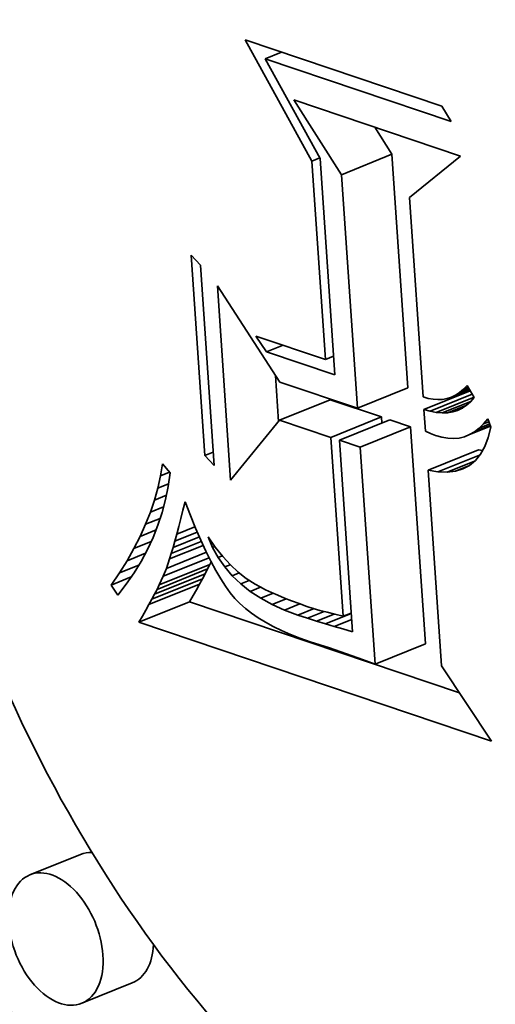
# Model space of a CAD drawing. Extents: x 0 to 10.8, y 0 to 8.3.
# Drawn here: x 8.1 to 8.1, y 7.3 to 7.3 of the extents above; entities that cross this region are included whole.
import ezdxf

# ---------------------------------------------------------------- set-up
doc = ezdxf.new("R2010")
doc.units = 0
doc.header["$MEASUREMENT"] = 0
doc.layers.get('0').update_dxf_attribs({"lineweight": 13})

msp = doc.modelspace()

# ---------------------------------------------------------------- linework, layer by layer
at = {"color": 7, "lineweight": 35, "ltscale": 9.73613e-05}
msp.add_line((8.075193, 7.343794), (8.073315, 7.347205), dxfattribs=at)
at = {"color": 7, "lineweight": 35, "ltscale": 0.000146123}
msp.add_line((8.073315, 7.347205), (8.078853, 7.345338), dxfattribs=at)
at = {"color": 7, "lineweight": 35, "ltscale": 1.25269e-05}
for p, q in [((8.073875, 7.346672), (8.074339, 7.346859)), ((8.073917, 7.338426), (8.074382, 7.338613))]:
    msp.add_line(p, q, dxfattribs=at)
at = {"color": 7, "lineweight": 35, "ltscale": 0.000138297}
msp.add_line((8.079117, 7.344905), (8.073875, 7.346672), dxfattribs=at)
at = {"color": 7, "lineweight": 35, "ltscale": 8.00293e-05}
msp.add_line((8.073875, 7.346672), (8.075422, 7.34387), dxfattribs=at)
at = {"color": 7, "lineweight": 35, "ltscale": 6.24647e-05}
msp.add_line((8.076023, 7.343412), (8.074682, 7.34552), dxfattribs=at)
at = {"color": 7, "lineweight": 35, "ltscale": 0.000123912}
msp.add_line((8.074682, 7.34552), (8.079379, 7.343937), dxfattribs=at)
at = {"color": 7, "lineweight": 35, "ltscale": 1.2664e-05}
msp.add_line((8.078853, 7.345338), (8.079117, 7.344905), dxfattribs=at)
at = {"color": 7, "lineweight": 35, "ltscale": 2.27093e-05}
msp.add_line((8.077447, 7.343986), (8.07696, 7.344753), dxfattribs=at)
at = {"color": 7, "lineweight": 35, "ltscale": 3.83811e-05}
for p, q in [((8.076023, 7.343412), (8.077447, 7.343986)), ((8.076474, 7.336838), (8.077898, 7.337412)), ((8.074282, 7.336506), (8.075706, 7.33708)), ((8.075727, 7.336019), (8.077151, 7.336593)), ((8.075966, 7.335939), (8.07739, 7.336513)), ((8.07655, 7.335742), (8.077973, 7.336316)), ((8.078463, 7.335097), (8.079887, 7.335671)), ((8.070831, 7.331741), (8.072254, 7.332316)), ((8.070894, 7.331871), (8.072318, 7.332445)), ((8.070684, 7.331462), (8.072108, 7.332036)), ((8.070761, 7.331605), (8.072184, 7.332179)), ((8.070602, 7.331312), (8.072026, 7.331886)), ((8.070318, 7.330821), (8.071742, 7.331395)), ((8.076969, 7.329637), (8.078392, 7.330211)), ((8.068674, 7.324283), (8.06725, 7.323709)), ((8.070133, 7.320666), (8.068709, 7.320092))]:
    msp.add_line(p, q, dxfattribs=at)
at = {"color": 7, "lineweight": 35, "ltscale": 0.000164748}
for p, q in [((8.077898, 7.337412), (8.077447, 7.343986)), ((8.076474, 7.336838), (8.076023, 7.343412))]:
    msp.add_line(p, q, dxfattribs=at)
at = {"color": 7, "lineweight": 35, "ltscale": 4.64424e-05}
msp.add_line((8.079379, 7.343937), (8.077936, 7.342767), dxfattribs=at)
at = {"color": 7, "lineweight": 35, "ltscale": 5.95987e-06}
msp.add_line((8.075193, 7.343794), (8.075415, 7.343883), dxfattribs=at)
at = {"color": 7, "lineweight": 35, "ltscale": 0.000139901}
msp.add_line((8.075577, 7.338211), (8.075193, 7.343794), dxfattribs=at)
at = {"color": 7, "lineweight": 35, "ltscale": 0.000152653}
msp.add_line((8.075422, 7.34387), (8.07584, 7.337778), dxfattribs=at)
at = {"color": 7, "lineweight": 35, "ltscale": 0.000140559}
msp.add_line((8.077936, 7.342767), (8.078321, 7.337158), dxfattribs=at)
at = {"color": 7, "lineweight": 35, "ltscale": 9.58191e-06}
for p, q in [((8.071787, 7.341144), (8.072049, 7.340865)), ((8.072436, 7.33523), (8.072174, 7.335509))]:
    msp.add_line(p, q, dxfattribs=at)
at = {"color": 7, "lineweight": 35, "ltscale": 0.000141212}
for p, q in [((8.072174, 7.335509), (8.071787, 7.341144)), ((8.072049, 7.340865), (8.072436, 7.33523))]:
    msp.add_line(p, q, dxfattribs=at)
at = {"color": 7, "lineweight": 35, "ltscale": 0.000136964}
msp.add_line((8.072903, 7.334817), (8.072528, 7.340283), dxfattribs=at)
at = {"color": 7, "lineweight": 35, "ltscale": 8.06645e-05}
msp.add_line((8.072528, 7.340283), (8.074284, 7.337576), dxfattribs=at)
at = {"color": 7, "lineweight": 35, "ltscale": 1.34539e-05}
msp.add_line((8.073917, 7.338426), (8.073616, 7.338872), dxfattribs=at)
at = {"color": 7, "lineweight": 35, "ltscale": 5.17361e-05}
msp.add_line((8.073616, 7.338872), (8.075577, 7.338211), dxfattribs=at)
at = {"color": 7, "lineweight": 35, "ltscale": 5.07246e-05}
msp.add_line((8.07584, 7.337778), (8.073917, 7.338426), dxfattribs=at)
at = {"color": 7, "lineweight": 35, "ltscale": 6.12596e-06}
for p, q in [((8.075577, 7.338211), (8.075804, 7.338302)), ((8.076072, 7.330984), (8.0763, 7.331076))]:
    msp.add_line(p, q, dxfattribs=at)
at = {"color": 7, "lineweight": 35, "ltscale": 3.23308e-05}
msp.add_line((8.074253, 7.33647), (8.074164, 7.33776), dxfattribs=at)
at = {"color": 7, "lineweight": 35, "ltscale": 5.7791e-05}
msp.add_line((8.074284, 7.337576), (8.076474, 7.336838), dxfattribs=at)
at = {"color": 7, "lineweight": 35, "ltscale": 3.5145e-05}
msp.add_line((8.078346, 7.336806), (8.079649, 7.337332), dxfattribs=at)
at = {"color": 7, "lineweight": 35, "ltscale": 1.37727e-05}
msp.add_line((8.079121, 7.337155), (8.079632, 7.337361), dxfattribs=at)
at = {"color": 7, "lineweight": 35, "ltscale": 1.04948e-05}
msp.add_line((8.079238, 7.337211), (8.079627, 7.337368), dxfattribs=at)
at = {"color": 7, "lineweight": 35, "ltscale": 3.34758e-06}
msp.add_line((8.079238, 7.337211), (8.07935, 7.337284), dxfattribs=at)
at = {"color": 7, "lineweight": 35, "ltscale": 7.10846e-06}
msp.add_line((8.07935, 7.337284), (8.079614, 7.337391), dxfattribs=at)
at = {"color": 7, "lineweight": 35, "ltscale": 3.49599e-06}
msp.add_line((8.07935, 7.337284), (8.079458, 7.337374), dxfattribs=at)
at = {"color": 7, "lineweight": 35, "ltscale": 3.69139e-06}
msp.add_line((8.079458, 7.337374), (8.079561, 7.337479), dxfattribs=at)
at = {"color": 7, "lineweight": 35, "ltscale": 3.61174e-06}
msp.add_line((8.079458, 7.337374), (8.079592, 7.337428), dxfattribs=at)
at = {"color": 7, "lineweight": 35, "ltscale": 9.76417e-06}
msp.add_line((8.079561, 7.337479), (8.079761, 7.337144), dxfattribs=at)
at = {"color": 7, "lineweight": 35, "ltscale": 3.81073e-05}
for p, q in [((8.077151, 7.336593), (8.075706, 7.33708)), ((8.075727, 7.336019), (8.074282, 7.336506))]:
    msp.add_line(p, q, dxfattribs=at)
at = {"color": 7, "lineweight": 35, "ltscale": 3.77052e-06}
msp.add_line((8.078321, 7.337158), (8.078466, 7.337117), dxfattribs=at)
at = {"color": 7, "lineweight": 35, "ltscale": 3.56276e-06}
msp.add_line((8.078466, 7.337117), (8.078607, 7.337091), dxfattribs=at)
at = {"color": 7, "lineweight": 35, "ltscale": 3.19283e-05}
msp.add_line((8.078525, 7.336754), (8.079709, 7.337231), dxfattribs=at)
at = {"color": 7, "lineweight": 35, "ltscale": 3.39817e-06}
msp.add_line((8.078607, 7.337091), (8.078742, 7.337083), dxfattribs=at)
at = {"color": 7, "lineweight": 35, "ltscale": 2.86445e-05}
msp.add_line((8.078696, 7.33672), (8.079759, 7.337149), dxfattribs=at)
at = {"color": 7, "lineweight": 35, "ltscale": 3.28099e-06}
msp.add_line((8.078742, 7.337083), (8.078873, 7.33709), dxfattribs=at)
at = {"color": 7, "lineweight": 35, "ltscale": 2.16984e-05}
msp.add_line((8.078859, 7.336706), (8.079664, 7.337031), dxfattribs=at)
at = {"color": 7, "lineweight": 35, "ltscale": 3.21283e-06}
msp.add_line((8.078873, 7.33709), (8.079, 7.337114), dxfattribs=at)
at = {"color": 7, "lineweight": 35, "ltscale": 3.20089e-06}
msp.add_line((8.079, 7.337114), (8.079121, 7.337155), dxfattribs=at)
at = {"color": 7, "lineweight": 35, "ltscale": 3.25086e-06}
msp.add_line((8.079121, 7.337155), (8.079238, 7.337211), dxfattribs=at)
at = {"color": 7, "lineweight": 35, "ltscale": 3.77227e-06}
msp.add_line((8.079658, 7.337024), (8.079546, 7.336923), dxfattribs=at)
at = {"color": 7, "lineweight": 35, "ltscale": 3.96599e-06}
msp.add_line((8.079761, 7.337144), (8.079658, 7.337024), dxfattribs=at)
at = {"color": 7, "lineweight": 35, "ltscale": 4.67342e-06}
msp.add_line((8.078525, 7.336754), (8.078346, 7.336806), dxfattribs=at)
at = {"color": 7, "lineweight": 35, "ltscale": 1.53633e-05}
msp.add_line((8.078346, 7.336806), (8.078388, 7.336193), dxfattribs=at)
at = {"color": 7, "lineweight": 35, "ltscale": 4.35433e-06}
msp.add_line((8.078696, 7.33672), (8.078525, 7.336754), dxfattribs=at)
at = {"color": 7, "lineweight": 35, "ltscale": 4.08323e-06}
msp.add_line((8.078859, 7.336706), (8.078696, 7.33672), dxfattribs=at)
at = {"color": 7, "lineweight": 35, "ltscale": 1.45177e-05}
msp.add_line((8.079013, 7.336711), (8.079551, 7.336929), dxfattribs=at)
at = {"color": 7, "lineweight": 35, "ltscale": 3.69272e-06}
msp.add_line((8.079159, 7.336736), (8.079013, 7.336711), dxfattribs=at)
at = {"color": 7, "lineweight": 35, "ltscale": 7.34584e-06}
msp.add_line((8.079159, 7.336736), (8.079431, 7.336846), dxfattribs=at)
at = {"color": 7, "lineweight": 35, "ltscale": 3.60109e-06}
msp.add_line((8.079296, 7.336779), (8.079159, 7.336736), dxfattribs=at)
at = {"color": 7, "lineweight": 35, "ltscale": 3.5854e-06}
msp.add_line((8.079425, 7.336842), (8.079296, 7.336779), dxfattribs=at)
at = {"color": 7, "lineweight": 35, "ltscale": 3.63923e-06}
msp.add_line((8.079546, 7.336923), (8.079425, 7.336842), dxfattribs=at)
at = {"color": 7, "lineweight": 35, "ltscale": 5.45093e-05}
msp.add_line((8.074282, 7.336506), (8.072903, 7.334817), dxfattribs=at)
at = {"color": 7, "lineweight": 35, "ltscale": 4.31628e-06}
msp.add_line((8.077163, 7.336421), (8.077151, 7.336593), dxfattribs=at)
at = {"color": 7, "lineweight": 35, "ltscale": 1.53962e-05}
for p, q in [((8.077973, 7.336316), (8.07739, 7.336513)), ((8.07655, 7.335742), (8.075966, 7.335939))]:
    msp.add_line(p, q, dxfattribs=at)
at = {"color": 7, "lineweight": 35, "ltscale": 3.8586e-06}
msp.add_line((8.079013, 7.336711), (8.078859, 7.336706), dxfattribs=at)
at = {"color": 7, "lineweight": 35, "ltscale": 4.67201e-06}
msp.add_line((8.080029, 7.336399), (8.080148, 7.336542), dxfattribs=at)
at = {"color": 7, "lineweight": 35, "ltscale": 4.01341e-06}
msp.add_line((8.080029, 7.336399), (8.080178, 7.336459), dxfattribs=at)
at = {"color": 7, "lineweight": 35, "ltscale": 6.13054e-06}
msp.add_line((8.080148, 7.336542), (8.08023, 7.336311), dxfattribs=at)
at = {"color": 7, "lineweight": 35, "ltscale": 0.00015298}
for p, q in [((8.078392, 7.330211), (8.077973, 7.336316)), ((8.076969, 7.329637), (8.07655, 7.335742))]:
    msp.add_line(p, q, dxfattribs=at)
at = {"color": 7, "lineweight": 35, "ltscale": 3.93428e-06}
msp.add_line((8.078388, 7.336193), (8.078531, 7.336128), dxfattribs=at)
at = {"color": 7, "lineweight": 35, "ltscale": 1.58629e-05}
msp.add_line((8.079633, 7.336096), (8.080222, 7.336333), dxfattribs=at)
at = {"color": 7, "lineweight": 35, "ltscale": 3.97929e-06}
msp.add_line((8.079633, 7.336096), (8.079771, 7.336175), dxfattribs=at)
at = {"color": 7, "lineweight": 35, "ltscale": 1.19476e-05}
msp.add_line((8.079771, 7.336175), (8.080215, 7.336354), dxfattribs=at)
at = {"color": 7, "lineweight": 35, "ltscale": 4.15004e-06}
msp.add_line((8.079771, 7.336175), (8.079903, 7.336276), dxfattribs=at)
at = {"color": 7, "lineweight": 35, "ltscale": 4.38563e-06}
msp.add_line((8.079903, 7.336276), (8.080029, 7.336399), dxfattribs=at)
at = {"color": 7, "lineweight": 35, "ltscale": 7.99728e-06}
msp.add_line((8.079903, 7.336276), (8.0802, 7.336396), dxfattribs=at)
at = {"color": 7, "lineweight": 35, "ltscale": 7.51557e-06}
msp.add_line((8.08023, 7.336311), (8.080156, 7.33602), dxfattribs=at)
at = {"color": 7, "lineweight": 35, "ltscale": 0.000126175}
msp.add_line((8.076072, 7.330984), (8.075727, 7.336019), dxfattribs=at)
at = {"color": 7, "lineweight": 35, "ltscale": 0.000135001}
msp.add_line((8.075966, 7.335939), (8.076336, 7.330551), dxfattribs=at)
at = {"color": 7, "lineweight": 35, "ltscale": 3.9114e-06}
msp.add_line((8.078531, 7.336128), (8.078676, 7.33607), dxfattribs=at)
at = {"color": 7, "lineweight": 35, "ltscale": 4.54414e-06}
msp.add_line((8.078676, 7.33607), (8.078851, 7.336021), dxfattribs=at)
at = {"color": 7, "lineweight": 35, "ltscale": 4.2748e-06}
msp.add_line((8.078851, 7.336021), (8.07902, 7.335993), dxfattribs=at)
at = {"color": 7, "lineweight": 35, "ltscale": 4.06719e-06}
msp.add_line((8.07902, 7.335993), (8.079183, 7.335987), dxfattribs=at)
at = {"color": 7, "lineweight": 35, "ltscale": 3.92869e-06}
msp.add_line((8.079183, 7.335987), (8.079339, 7.336001), dxfattribs=at)
at = {"color": 7, "lineweight": 35, "ltscale": 3.86712e-06}
msp.add_line((8.079339, 7.336001), (8.079489, 7.336038), dxfattribs=at)
at = {"color": 7, "lineweight": 35, "ltscale": 3.88296e-06}
msp.add_line((8.079489, 7.336038), (8.079633, 7.336096), dxfattribs=at)
at = {"color": 7, "lineweight": 35, "ltscale": 6.78366e-06}
msp.add_line((8.080156, 7.33602), (8.080059, 7.335766), dxfattribs=at)
at = {"color": 7, "lineweight": 35, "ltscale": 2.76593e-06}
msp.add_line((8.079996, 7.335652), (8.079887, 7.335671), dxfattribs=at)
at = {"color": 7, "lineweight": 35, "ltscale": 6.17166e-06}
msp.add_line((8.080059, 7.335766), (8.079939, 7.33555), dxfattribs=at)
at = {"color": 7, "lineweight": 35, "ltscale": 6.37413e-06}
msp.add_line((8.072174, 7.335509), (8.07241, 7.335605), dxfattribs=at)
at = {"color": 7, "lineweight": 35, "ltscale": 3.16597e-05}
msp.add_line((8.078742, 7.335049), (8.079916, 7.335522), dxfattribs=at)
at = {"color": 7, "lineweight": 35, "ltscale": 2.07524e-05}
msp.add_line((8.078998, 7.335038), (8.079768, 7.335349), dxfattribs=at)
at = {"color": 7, "lineweight": 35, "ltscale": 5.42033e-06}
msp.add_line((8.079796, 7.335372), (8.079631, 7.335232), dxfattribs=at)
at = {"color": 7, "lineweight": 35, "ltscale": 5.70177e-06}
msp.add_line((8.079939, 7.33555), (8.079796, 7.335372), dxfattribs=at)
at = {"color": 7, "lineweight": 35, "ltscale": 8.59045e-06}
msp.add_line((8.070928, 7.334934), (8.070984, 7.335273), dxfattribs=at)
at = {"color": 7, "lineweight": 35, "ltscale": 8.22503e-06}
msp.add_line((8.070984, 7.335273), (8.071198, 7.335023), dxfattribs=at)
at = {"color": 7, "lineweight": 35, "ltscale": 7.08564e-06}
msp.add_line((8.078742, 7.335049), (8.078463, 7.335097), dxfattribs=at)
at = {"color": 7, "lineweight": 35, "ltscale": 0.000137943}
msp.add_line((8.078463, 7.335097), (8.078841, 7.329592), dxfattribs=at)
at = {"color": 7, "lineweight": 35, "ltscale": 5.8826e-06}
msp.add_line((8.079232, 7.335065), (8.078998, 7.335038), dxfattribs=at)
at = {"color": 7, "lineweight": 35, "ltscale": 9.53885e-06}
msp.add_line((8.079232, 7.335065), (8.079586, 7.335208), dxfattribs=at)
at = {"color": 7, "lineweight": 35, "ltscale": 5.51399e-06}
msp.add_line((8.079443, 7.33513), (8.079232, 7.335065), dxfattribs=at)
at = {"color": 7, "lineweight": 35, "ltscale": 5.35231e-06}
msp.add_line((8.079631, 7.335232), (8.079443, 7.33513), dxfattribs=at)
at = {"color": 7, "lineweight": 35, "ltscale": 8.69856e-06}
msp.add_line((8.070853, 7.334594), (8.070928, 7.334934), dxfattribs=at)
at = {"color": 7, "lineweight": 35, "ltscale": 6.91558e-06}
msp.add_line((8.070928, 7.334934), (8.071185, 7.335037), dxfattribs=at)
at = {"color": 7, "lineweight": 35, "ltscale": 9.62522e-06}
msp.add_line((8.071198, 7.335023), (8.071143, 7.334641), dxfattribs=at)
at = {"color": 7, "lineweight": 35, "ltscale": 6.41271e-06}
msp.add_line((8.078998, 7.335038), (8.078742, 7.335049), dxfattribs=at)
at = {"color": 7, "lineweight": 35, "ltscale": 8.82475e-06}
msp.add_line((8.070758, 7.334254), (8.070853, 7.334594), dxfattribs=at)
at = {"color": 7, "lineweight": 35, "ltscale": 8.10262e-06}
msp.add_line((8.070853, 7.334594), (8.071153, 7.334716), dxfattribs=at)
at = {"color": 7, "lineweight": 35, "ltscale": 9.50736e-06}
msp.add_line((8.071143, 7.334641), (8.071067, 7.334269), dxfattribs=at)
at = {"color": 7, "lineweight": 35, "ltscale": 8.98456e-06}
msp.add_line((8.070642, 7.333914), (8.070758, 7.334254), dxfattribs=at)
at = {"color": 7, "lineweight": 35, "ltscale": 9.00786e-06}
msp.add_line((8.070758, 7.334254), (8.071092, 7.334389), dxfattribs=at)
at = {"color": 7, "lineweight": 35, "ltscale": 9.42469e-06}
msp.add_line((8.071067, 7.334269), (8.070971, 7.333904), dxfattribs=at)
at = {"color": 7, "lineweight": 35, "ltscale": 9.99954e-06}
msp.add_line((8.070642, 7.333914), (8.071013, 7.334064), dxfattribs=at)
at = {"color": 7, "lineweight": 35, "ltscale": 6.12901e-06}
msp.add_line((8.071501, 7.333732), (8.07156, 7.33397), dxfattribs=at)
at = {"color": 7, "lineweight": 35, "ltscale": 6.0568e-06}
msp.add_line((8.07156, 7.33397), (8.071618, 7.334205), dxfattribs=at)
at = {"color": 7, "lineweight": 35, "ltscale": 1.03195e-05}
msp.add_line((8.071618, 7.334205), (8.071768, 7.333821), dxfattribs=at)
at = {"color": 7, "lineweight": 35, "ltscale": 9.16442e-06}
msp.add_line((8.070507, 7.333573), (8.070642, 7.333914), dxfattribs=at)
at = {"color": 7, "lineweight": 35, "ltscale": 1.10451e-05}
msp.add_line((8.070507, 7.333573), (8.070917, 7.333738), dxfattribs=at)
at = {"color": 7, "lineweight": 35, "ltscale": 9.3743e-06}
msp.add_line((8.070971, 7.333904), (8.070855, 7.333548), dxfattribs=at)
at = {"color": 7, "lineweight": 35, "ltscale": 5.77703e-06}
msp.add_line((8.071443, 7.333508), (8.071501, 7.333732), dxfattribs=at)
at = {"color": 7, "lineweight": 35, "ltscale": 9.72178e-06}
msp.add_line((8.071768, 7.333821), (8.071915, 7.333461), dxfattribs=at)
at = {"color": 7, "lineweight": 35, "ltscale": 9.37066e-06}
msp.add_line((8.070353, 7.333232), (8.070507, 7.333573), dxfattribs=at)
at = {"color": 7, "lineweight": 35, "ltscale": 1.21008e-05}
msp.add_line((8.070353, 7.333232), (8.070802, 7.333413), dxfattribs=at)
at = {"color": 7, "lineweight": 35, "ltscale": 9.35625e-06}
msp.add_line((8.070855, 7.333548), (8.070718, 7.3332), dxfattribs=at)
at = {"color": 7, "lineweight": 35, "ltscale": 5.42969e-06}
msp.add_line((8.071388, 7.333298), (8.071443, 7.333508), dxfattribs=at)
at = {"color": 7, "lineweight": 35, "ltscale": 1.37409e-05}
msp.add_line((8.071388, 7.333298), (8.071898, 7.333504), dxfattribs=at)
at = {"color": 7, "lineweight": 35, "ltscale": 9.11896e-06}
msp.add_line((8.071915, 7.333461), (8.072061, 7.333126), dxfattribs=at)
at = {"color": 7, "lineweight": 35, "ltscale": 9.5943e-06}
msp.add_line((8.070178, 7.33289), (8.070353, 7.333232), dxfattribs=at)
at = {"color": 7, "lineweight": 35, "ltscale": 9.36713e-06}
msp.add_line((8.070718, 7.3332), (8.07056, 7.33286), dxfattribs=at)
at = {"color": 7, "lineweight": 35, "ltscale": 1.99129e-05}
msp.add_line((8.071282, 7.33292), (8.072021, 7.333218), dxfattribs=at)
at = {"color": 7, "lineweight": 35, "ltscale": 1.69043e-05}
msp.add_line((8.071334, 7.333102), (8.071961, 7.333355), dxfattribs=at)
at = {"color": 7, "lineweight": 35, "ltscale": 5.08274e-06}
msp.add_line((8.071334, 7.333102), (8.071388, 7.333298), dxfattribs=at)
at = {"color": 7, "lineweight": 35, "ltscale": 8.52735e-06}
msp.add_line((8.072061, 7.333126), (8.072205, 7.332817), dxfattribs=at)
at = {"color": 7, "lineweight": 35, "ltscale": 8.18798e-06}
msp.add_line((8.072395, 7.332922), (8.072265, 7.333223), dxfattribs=at)
at = {"color": 7, "lineweight": 35, "ltscale": 8.97562e-06}
msp.add_line((8.072265, 7.333223), (8.072471, 7.332929), dxfattribs=at)
at = {"color": 7, "lineweight": 35, "ltscale": 9.83779e-06}
msp.add_line((8.069984, 7.332548), (8.070178, 7.33289), dxfattribs=at)
at = {"color": 7, "lineweight": 35, "ltscale": 1.31235e-05}
msp.add_line((8.070178, 7.33289), (8.070665, 7.333086), dxfattribs=at)
at = {"color": 7, "lineweight": 35, "ltscale": 9.41433e-06}
msp.add_line((8.07056, 7.33286), (8.070382, 7.332528), dxfattribs=at)
at = {"color": 7, "lineweight": 35, "ltscale": 2.54925e-05}
msp.add_line((8.071184, 7.332597), (8.072129, 7.332979), dxfattribs=at)
at = {"color": 7, "lineweight": 35, "ltscale": 2.27672e-05}
msp.add_line((8.071232, 7.332752), (8.072077, 7.333093), dxfattribs=at)
at = {"color": 7, "lineweight": 35, "ltscale": 4.39026e-06}
msp.add_line((8.071232, 7.332752), (8.071282, 7.33292), dxfattribs=at)
at = {"color": 7, "lineweight": 35, "ltscale": 4.73627e-06}
msp.add_line((8.071282, 7.33292), (8.071334, 7.333102), dxfattribs=at)
at = {"color": 7, "lineweight": 35, "ltscale": 1.70202e-06}
msp.add_line((8.072395, 7.332922), (8.072458, 7.332948), dxfattribs=at)
at = {"color": 7, "lineweight": 35, "ltscale": 8.09672e-06}
msp.add_line((8.072553, 7.33264), (8.072395, 7.332922), dxfattribs=at)
at = {"color": 7, "lineweight": 35, "ltscale": 8.44705e-06}
msp.add_line((8.072471, 7.332929), (8.072682, 7.332665), dxfattribs=at)
at = {"color": 7, "lineweight": 35, "ltscale": 1.40509e-05}
msp.add_line((8.069984, 7.332548), (8.070505, 7.332758), dxfattribs=at)
at = {"color": 7, "lineweight": 35, "ltscale": 3.48699e-05}
msp.add_line((8.071004, 7.332109), (8.072297, 7.332631), dxfattribs=at)
at = {"color": 7, "lineweight": 35, "ltscale": 3.0407e-05}
msp.add_line((8.071092, 7.332331), (8.07222, 7.332786), dxfattribs=at)
at = {"color": 7, "lineweight": 35, "ltscale": 7.05044e-06}
msp.add_line((8.071092, 7.332331), (8.071184, 7.332597), dxfattribs=at)
at = {"color": 7, "lineweight": 35, "ltscale": 4.04524e-06}
msp.add_line((8.071184, 7.332597), (8.071232, 7.332752), dxfattribs=at)
at = {"color": 7, "lineweight": 35, "ltscale": 7.93718e-06}
msp.add_line((8.072205, 7.332817), (8.072346, 7.332533), dxfattribs=at)
at = {"color": 7, "lineweight": 35, "ltscale": 3.05611e-06}
msp.add_line((8.072553, 7.33264), (8.072666, 7.332685), dxfattribs=at)
at = {"color": 7, "lineweight": 35, "ltscale": 8.07639e-06}
msp.add_line((8.072738, 7.332375), (8.072553, 7.33264), dxfattribs=at)
at = {"color": 7, "lineweight": 35, "ltscale": 7.95044e-06}
msp.add_line((8.072682, 7.332665), (8.072897, 7.332431), dxfattribs=at)
at = {"color": 7, "lineweight": 35, "ltscale": 1.01034e-05}
msp.add_line((8.06977, 7.332205), (8.069984, 7.332548), dxfattribs=at)
at = {"color": 7, "lineweight": 35, "ltscale": 1.481e-05}
msp.add_line((8.06977, 7.332205), (8.070319, 7.332426), dxfattribs=at)
at = {"color": 7, "lineweight": 35, "ltscale": 9.49713e-06}
msp.add_line((8.070382, 7.332528), (8.070183, 7.332204), dxfattribs=at)
at = {"color": 7, "lineweight": 35, "ltscale": 5.96243e-06}
msp.add_line((8.071004, 7.332109), (8.071092, 7.332331), dxfattribs=at)
at = {"color": 7, "lineweight": 35, "ltscale": 3.83135e-06}
for p, q in [((8.072184, 7.332179), (8.072254, 7.332316)), ((8.070761, 7.331605), (8.070831, 7.331741))]:
    msp.add_line(p, q, dxfattribs=at)
at = {"color": 7, "lineweight": 35, "ltscale": 3.6117e-06}
for p, q in [((8.072254, 7.332316), (8.072318, 7.332445)), ((8.070831, 7.331741), (8.070894, 7.331871))]:
    msp.add_line(p, q, dxfattribs=at)
at = {"color": 7, "lineweight": 35, "ltscale": 2.0714e-06}
msp.add_line((8.072318, 7.332445), (8.072353, 7.332521), dxfattribs=at)
at = {"color": 7, "lineweight": 35, "ltscale": 7.36081e-06}
msp.add_line((8.072346, 7.332533), (8.072486, 7.332274), dxfattribs=at)
at = {"color": 7, "lineweight": 35, "ltscale": 4.15592e-06}
msp.add_line((8.072738, 7.332375), (8.072892, 7.332437), dxfattribs=at)
at = {"color": 7, "lineweight": 35, "ltscale": 8.14577e-06}
msp.add_line((8.07295, 7.332127), (8.072738, 7.332375), dxfattribs=at)
at = {"color": 7, "lineweight": 35, "ltscale": 7.50339e-06}
msp.add_line((8.072897, 7.332431), (8.073117, 7.332226), dxfattribs=at)
at = {"color": 7, "lineweight": 35, "ltscale": 1.03822e-05}
msp.add_line((8.069536, 7.331862), (8.06977, 7.332205), dxfattribs=at)
at = {"color": 7, "lineweight": 35, "ltscale": 1.53044e-05}
msp.add_line((8.069536, 7.331862), (8.070104, 7.332091), dxfattribs=at)
at = {"color": 7, "lineweight": 35, "ltscale": 9.60111e-06}
msp.add_line((8.070183, 7.332204), (8.069964, 7.331889), dxfattribs=at)
at = {"color": 7, "lineweight": 35, "ltscale": 6.55446e-06}
msp.add_line((8.070894, 7.331871), (8.071004, 7.332109), dxfattribs=at)
at = {"color": 7, "lineweight": 35, "ltscale": 4.27864e-06}
for p, q in [((8.072026, 7.331886), (8.072108, 7.332036)), ((8.070602, 7.331312), (8.070684, 7.331462))]:
    msp.add_line(p, q, dxfattribs=at)
at = {"color": 7, "lineweight": 35, "ltscale": 4.05296e-06}
for p, q in [((8.072108, 7.332036), (8.072184, 7.332179)), ((8.070684, 7.331462), (8.070761, 7.331605))]:
    msp.add_line(p, q, dxfattribs=at)
at = {"color": 7, "lineweight": 35, "ltscale": 6.7814e-06}
msp.add_line((8.072486, 7.332274), (8.072623, 7.33204), dxfattribs=at)
at = {"color": 7, "lineweight": 35, "ltscale": 6.2252e-06}
msp.add_line((8.072623, 7.33204), (8.072759, 7.331831), dxfattribs=at)
at = {"color": 7, "lineweight": 35, "ltscale": 5.21164e-06}
msp.add_line((8.07295, 7.332127), (8.073143, 7.332205), dxfattribs=at)
at = {"color": 7, "lineweight": 35, "ltscale": 8.29443e-06}
msp.add_line((8.07319, 7.331898), (8.07295, 7.332127), dxfattribs=at)
at = {"color": 7, "lineweight": 35, "ltscale": 7.10339e-06}
msp.add_line((8.073117, 7.332226), (8.073341, 7.332051), dxfattribs=at)
at = {"color": 7, "lineweight": 35, "ltscale": 7.3973e-06}
msp.add_line((8.073341, 7.332051), (8.07359, 7.331892), dxfattribs=at)
at = {"color": 7, "lineweight": 35, "ltscale": 8.41981e-06}
msp.add_line((8.069724, 7.331582), (8.069536, 7.331862), dxfattribs=at)
at = {"color": 7, "lineweight": 35, "ltscale": 9.74511e-06}
msp.add_line((8.069964, 7.331889), (8.069724, 7.331582), dxfattribs=at)
at = {"color": 7, "lineweight": 35, "ltscale": 4.72798e-06}
for p, q in [((8.071843, 7.331566), (8.071937, 7.33173)), ((8.070419, 7.330991), (8.070513, 7.331155))]:
    msp.add_line(p, q, dxfattribs=at)
at = {"color": 7, "lineweight": 35, "ltscale": 4.50114e-06}
for p, q in [((8.071937, 7.33173), (8.072026, 7.331886)), ((8.070513, 7.331155), (8.070602, 7.331312))]:
    msp.add_line(p, q, dxfattribs=at)
at = {"color": 7, "lineweight": 35, "ltscale": 5.67418e-06}
msp.add_line((8.072759, 7.331831), (8.072893, 7.331647), dxfattribs=at)
at = {"color": 7, "lineweight": 35, "ltscale": 6.44823e-06}
msp.add_line((8.07319, 7.331898), (8.073429, 7.331995), dxfattribs=at)
at = {"color": 7, "lineweight": 35, "ltscale": 8.52251e-06}
msp.add_line((8.073457, 7.331686), (8.07319, 7.331898), dxfattribs=at)
at = {"color": 7, "lineweight": 35, "ltscale": 7.84283e-06}
msp.add_line((8.073457, 7.331686), (8.073748, 7.331804), dxfattribs=at)
at = {"color": 7, "lineweight": 35, "ltscale": 4.07317e-06}
msp.add_line((8.07359, 7.331892), (8.073732, 7.331812), dxfattribs=at)
at = {"color": 7, "lineweight": 35, "ltscale": 4.32005e-06}
msp.add_line((8.073732, 7.331812), (8.073886, 7.331733), dxfattribs=at)
at = {"color": 7, "lineweight": 35, "ltscale": 4.58311e-06}
msp.add_line((8.073886, 7.331733), (8.074051, 7.331654), dxfattribs=at)
at = {"color": 7, "lineweight": 35, "ltscale": 4.95598e-06}
for p, q in [((8.071742, 7.331395), (8.071843, 7.331566)), ((8.070318, 7.330821), (8.070419, 7.330991))]:
    msp.add_line(p, q, dxfattribs=at)
at = {"color": 7, "lineweight": 35, "ltscale": 5.15272e-06}
msp.add_line((8.072893, 7.331647), (8.073024, 7.331489), dxfattribs=at)
at = {"color": 7, "lineweight": 35, "ltscale": 4.98686e-06}
msp.add_line((8.073024, 7.331489), (8.073163, 7.331345), dxfattribs=at)
at = {"color": 7, "lineweight": 35, "ltscale": 8.81094e-06}
msp.add_line((8.073751, 7.331493), (8.073457, 7.331686), dxfattribs=at)
at = {"color": 7, "lineweight": 35, "ltscale": 9.36849e-06}
msp.add_line((8.073751, 7.331493), (8.074099, 7.331633), dxfattribs=at)
at = {"color": 7, "lineweight": 35, "ltscale": 9.17297e-06}
msp.add_line((8.074073, 7.331317), (8.073751, 7.331493), dxfattribs=at)
at = {"color": 7, "lineweight": 35, "ltscale": 4.8442e-06}
msp.add_line((8.074051, 7.331654), (8.074228, 7.331575), dxfattribs=at)
at = {"color": 7, "lineweight": 35, "ltscale": 1.06835e-05}
msp.add_line((8.074073, 7.331317), (8.07447, 7.331476), dxfattribs=at)
at = {"color": 7, "lineweight": 35, "ltscale": 5.11057e-06}
msp.add_line((8.074228, 7.331575), (8.074417, 7.331497), dxfattribs=at)
at = {"color": 7, "lineweight": 35, "ltscale": 5.37566e-06}
msp.add_line((8.074417, 7.331497), (8.074617, 7.331419), dxfattribs=at)
at = {"color": 7, "lineweight": 35, "ltscale": 0.000200595}
msp.add_line((8.079345, 7.328833), (8.071742, 7.331395), dxfattribs=at)
at = {"color": 7, "lineweight": 35, "ltscale": 5.20379e-06}
msp.add_line((8.073163, 7.331345), (8.073318, 7.331206), dxfattribs=at)
at = {"color": 7, "lineweight": 35, "ltscale": 5.43239e-06}
msp.add_line((8.073318, 7.331206), (8.073489, 7.331072), dxfattribs=at)
at = {"color": 7, "lineweight": 35, "ltscale": 9.58454e-06}
msp.add_line((8.074423, 7.331158), (8.074073, 7.331317), dxfattribs=at)
at = {"color": 7, "lineweight": 35, "ltscale": 1.16369e-05}
msp.add_line((8.074423, 7.331158), (8.074854, 7.331333), dxfattribs=at)
at = {"color": 7, "lineweight": 35, "ltscale": 5.6505e-06}
msp.add_line((8.074617, 7.331419), (8.07483, 7.331341), dxfattribs=at)
at = {"color": 7, "lineweight": 35, "ltscale": 1.21915e-05}
msp.add_line((8.074799, 7.331018), (8.075251, 7.331201), dxfattribs=at)
at = {"color": 7, "lineweight": 35, "ltscale": 5.91847e-06}
msp.add_line((8.07483, 7.331341), (8.075053, 7.331264), dxfattribs=at)
at = {"color": 7, "lineweight": 35, "ltscale": 4.52778e-06}
msp.add_line((8.075053, 7.331264), (8.075226, 7.331208), dxfattribs=at)
at = {"color": 7, "lineweight": 35, "ltscale": 4.90546e-06}
msp.add_line((8.075226, 7.331208), (8.075414, 7.331152), dxfattribs=at)
at = {"color": 7, "lineweight": 35, "ltscale": 5.69217e-06}
msp.add_line((8.073489, 7.331072), (8.073676, 7.330943), dxfattribs=at)
at = {"color": 7, "lineweight": 35, "ltscale": 5.97059e-06}
msp.add_line((8.073676, 7.330943), (8.07388, 7.330818), dxfattribs=at)
at = {"color": 7, "lineweight": 35, "ltscale": 1.00455e-05}
msp.add_line((8.074799, 7.331018), (8.074423, 7.331158), dxfattribs=at)
at = {"color": 7, "lineweight": 35, "ltscale": 6.97205e-06}
msp.add_line((8.075064, 7.33093), (8.074799, 7.331018), dxfattribs=at)
at = {"color": 7, "lineweight": 35, "ltscale": 1.265e-05}
msp.add_line((8.075064, 7.33093), (8.075533, 7.33112), dxfattribs=at)
at = {"color": 7, "lineweight": 35, "ltscale": 6.78056e-06}
msp.add_line((8.075322, 7.330848), (8.075064, 7.33093), dxfattribs=at)
at = {"color": 7, "lineweight": 35, "ltscale": 1.32561e-05}
msp.add_line((8.075322, 7.330848), (8.075814, 7.331046), dxfattribs=at)
at = {"color": 7, "lineweight": 35, "ltscale": 5.28384e-06}
msp.add_line((8.075414, 7.331152), (8.075618, 7.331096), dxfattribs=at)
at = {"color": 7, "lineweight": 35, "ltscale": 1.95779e-05}
msp.add_line((8.075574, 7.33077), (8.076301, 7.331063), dxfattribs=at)
at = {"color": 7, "lineweight": 35, "ltscale": 5.66411e-06}
msp.add_line((8.075618, 7.331096), (8.075837, 7.33104), dxfattribs=at)
at = {"color": 7, "lineweight": 35, "ltscale": 1.3265e-05}
msp.add_line((8.07582, 7.330698), (8.076312, 7.330897), dxfattribs=at)
at = {"color": 7, "lineweight": 35, "ltscale": 6.04942e-06}
msp.add_line((8.075837, 7.33104), (8.076072, 7.330984), dxfattribs=at)
at = {"color": 7, "lineweight": 35, "ltscale": 0.00026196}
msp.add_line((8.080248, 7.327474), (8.070318, 7.330821), dxfattribs=at)
at = {"color": 7, "lineweight": 35, "ltscale": 6.25686e-06}
msp.add_line((8.07388, 7.330818), (8.074099, 7.330698), dxfattribs=at)
at = {"color": 7, "lineweight": 35, "ltscale": 6.56577e-06}
msp.add_line((8.074099, 7.330698), (8.074335, 7.330583), dxfattribs=at)
at = {"color": 7, "lineweight": 35, "ltscale": 6.59159e-06}
msp.add_line((8.075574, 7.33077), (8.075322, 7.330848), dxfattribs=at)
at = {"color": 7, "lineweight": 35, "ltscale": 6.39844e-06}
msp.add_line((8.07582, 7.330698), (8.075574, 7.33077), dxfattribs=at)
at = {"color": 7, "lineweight": 35, "ltscale": 6.21138e-06}
msp.add_line((8.076059, 7.330632), (8.07582, 7.330698), dxfattribs=at)
at = {"color": 7, "lineweight": 35, "ltscale": 7.19951e-06}
msp.add_line((8.076336, 7.330551), (8.076059, 7.330632), dxfattribs=at)
at = {"color": 7, "lineweight": 35, "ltscale": 6.8812e-06}
msp.add_line((8.074335, 7.330583), (8.074588, 7.330473), dxfattribs=at)
at = {"color": 7, "lineweight": 35, "ltscale": 7.21284e-06}
msp.add_line((8.074588, 7.330473), (8.074856, 7.330367), dxfattribs=at)
at = {"color": 7, "lineweight": 35, "ltscale": 7.55177e-06}
msp.add_line((8.074856, 7.330367), (8.075141, 7.330266), dxfattribs=at)
at = {"color": 7, "lineweight": 35, "ltscale": 1.42628e-05}
msp.add_line((8.075141, 7.330266), (8.075685, 7.330095), dxfattribs=at)
at = {"color": 7, "lineweight": 35, "ltscale": 2.46056e-05}
msp.add_line((8.075685, 7.330095), (8.076614, 7.329769), dxfattribs=at)
at = {"color": 7, "lineweight": 35, "ltscale": 9.46782e-06}
msp.add_line((8.076614, 7.329769), (8.076969, 7.329637), dxfattribs=at)
at = {"color": 7, "lineweight": 35, "ltscale": 6.35696e-05}
msp.add_line((8.078841, 7.329592), (8.080248, 7.327474), dxfattribs=at)
at = {"color": 7, "lineweight": 35, "ltscale": 0.03937}
for centre, major_axis, start_param, end_param in [((8.605993, 5.719939), (0.820732, -2.034438), 1.998424, 3.141619), ((8.202597, 5.557201), (0.820732, -2.034438), 1.998424, 3.141619), ((8.202597, 5.557201), (0.820732, -2.034438), 3.141619, 6.283211), ((8.080521, 7.336105), (0.012037, -0.029838), 1.084708, 3.141608), ((8.081945, 7.33668), (-0.012037, 0.029838), 0.038602, 1.073306), ((8.080521, 7.336105), (0.012037, -0.029838), 3.141608, 6.283201), ((8.080521, 7.336105), (0.009484, -0.023509), 1.084708, 3.141608), ((8.080521, 7.336105), (0.009484, -0.023509), 3.141608, 6.283201), ((8.069403, 7.322475), (-0.00073, 0.001808), 6.014177, 6.283201), ((8.067979, 7.3219), (0.00073, -0.001808), 3.141608, 6.283201), ((8.067979, 7.3219), (0.00073, -0.001808), 1.084708, 3.141608), ((8.069403, 7.322475), (-0.00073, 0.001808), 3.141608, 4.064845), ((8.067979, 7.3219), (0.00073, -0.001808), 0.000015, 1.084708)]:
    msp.add_ellipse(centre, major_axis=major_axis, ratio=0.616564, start_param=start_param, end_param=end_param, dxfattribs=at)

doc.saveas('drawing.dxf')
